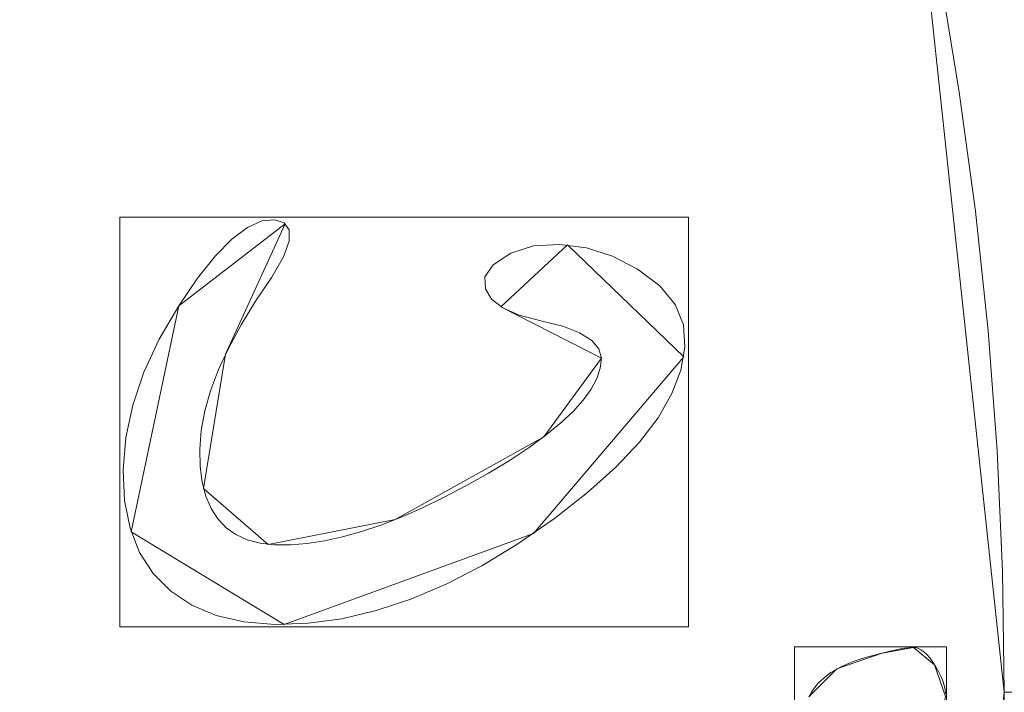
# Model space of a CAD drawing. Units: millimetres. Extents: x -156 to 156, y -174 to 174.
# Drawn here: x 49 to 66, y 0 to 12 of the extents above; entities that cross this region are included whole.
import ezdxf

# ---------------------------------------------------------------- set-up
doc = ezdxf.new("R2010")
doc.units = ezdxf.units.MM
doc.layers.add('1', color=7, linetype='CONTINUOUS', true_color=0xffffff)

msp = doc.modelspace()

# ---------------------------------------------------------------- linework, layer by layer
at = {"layer": '1', "color": 7, "linetype": 'Continuous', "lineweight": 13}
for p, q in [((51.61, 6.698, 15.3), (51.61, 6.698, 15)), ((58.928, 5.788, 15), (58.928, 5.788, 15.3))]:
    msp.add_line(p, q, dxfattribs=at)
for points in [[(65.905, 0, 123.11), (65.874, 2.097, 123.11), (65.78, 4.186, 123.11), (65.624, 6.265, 123.11), (65.406, 8.337, 123.11), (65.126, 10.4, 123.11), (64.786, 12.454, 123.11), (64.383, 14.501, 123.11), (63.919, 16.539, 123.11), (63.393, 18.566, 123.11), (62.807, 20.576, 123.11), (62.161, 22.565, 123.11), (61.458, 24.53, 123.11)], [(51.61, 6.698, 15), (51.937, 7.175, 15), (52.244, 7.561, 15), (52.531, 7.854, 15), (52.798, 8.056, 15), (53.046, 8.167, 15), (53.271, 8.187, 15), (53.434, 8.133, 15), (53.519, 8.011, 15), (53.524, 7.819, 15), (53.426, 7.546, 15), (53.22, 7.191, 15), (52.94, 6.775, 15), (52.689, 6.366, 15), (52.476, 5.972, 15), (52.3, 5.592, 15), (52.162, 5.226, 15), (52.062, 4.875, 15), (51.999, 4.538, 15), (51.973, 4.215, 15), (51.982, 3.912, 15), (52.018, 3.639, 15), (52.08, 3.397, 15), (52.17, 3.185, 15), (52.286, 3.004, 15), (52.429, 2.853, 15), (52.599, 2.733, 15), (52.795, 2.643, 15), (53.019, 2.583, 15), (53.269, 2.554, 15), (53.544, 2.555, 15), (53.833, 2.579, 15), (54.133, 2.625, 15), (54.446, 2.694, 15), (54.772, 2.785, 15), (55.109, 2.898, 15), (55.459, 3.034, 15), (55.82, 3.193, 15), (56.194, 3.373, 15), (56.58, 3.576, 15), (56.976, 3.8, 15), (57.347, 4.025, 15), (57.678, 4.245, 15), (57.971, 4.459, 15), (58.225, 4.667, 15), (58.439, 4.868, 15), (58.615, 5.064, 15), (58.752, 5.254, 15), (58.849, 5.438, 15), (58.908, 5.616, 15), (58.928, 5.788, 15)], [(58.928, 5.788, 15.3), (58.908, 5.616, 15.3), (58.849, 5.438, 15.3), (58.752, 5.254, 15.3), (58.615, 5.064, 15.3), (58.439, 4.868, 15.3), (58.225, 4.667, 15.3), (57.971, 4.459, 15.3), (57.678, 4.245, 15.3), (57.347, 4.025, 15.3), (56.976, 3.8, 15.3), (56.58, 3.576, 15.3), (56.194, 3.373, 15.3), (55.82, 3.193, 15.3), (55.459, 3.034, 15.3), (55.109, 2.898, 15.3), (54.772, 2.785, 15.3), (54.446, 2.694, 15.3), (54.133, 2.625, 15.3), (53.833, 2.579, 15.3), (53.544, 2.555, 15.3), (53.269, 2.554, 15.3), (53.019, 2.583, 15.3), (52.795, 2.643, 15.3), (52.599, 2.733, 15.3), (52.429, 2.853, 15.3), (52.286, 3.004, 15.3), (52.17, 3.185, 15.3), (52.08, 3.397, 15.3), (52.018, 3.639, 15.3), (51.982, 3.912, 15.3), (51.973, 4.215, 15.3), (51.999, 4.538, 15.3), (52.062, 4.875, 15.3), (52.162, 5.226, 15.3), (52.3, 5.592, 15.3), (52.476, 5.972, 15.3), (52.689, 6.366, 15.3), (52.94, 6.775, 15.3), (53.22, 7.191, 15.3), (53.426, 7.546, 15.3), (53.524, 7.819, 15.3), (53.519, 8.011, 15.3), (53.434, 8.133, 15.3), (53.271, 8.187, 15.3), (53.046, 8.167, 15.3), (52.798, 8.056, 15.3), (52.531, 7.854, 15.3), (52.244, 7.561, 15.3), (51.937, 7.175, 15.3), (51.61, 6.698, 15.3)], [(58.928, 5.788, 15), (58.886, 5.951, 15), (58.76, 6.098, 15), (58.551, 6.228, 15), (58.258, 6.342, 15), (57.88, 6.438, 15), (57.504, 6.537, 15), (57.219, 6.662, 15), (57.024, 6.814, 15), (56.92, 6.992, 15), (56.911, 7.197, 15), (57.054, 7.407, 15), (57.359, 7.608, 15), (57.752, 7.734, 15), (58.207, 7.762, 15), (58.672, 7.702, 15), (59.121, 7.56, 15), (59.556, 7.335, 15), (59.942, 7.044, 15), (60.208, 6.721, 15), (60.351, 6.367, 15), (60.374, 5.982, 15), (60.304, 5.583, 15), (60.149, 5.175, 15), (59.91, 4.759, 15), (59.588, 4.334, 15), (59.181, 3.901, 15), (58.69, 3.46, 15), (58.115, 3.01, 15), (57.483, 2.573, 15), (56.856, 2.193, 15), (56.238, 1.874, 15), (55.629, 1.614, 15), (55.027, 1.415, 15), (54.434, 1.275, 15), (53.85, 1.196, 15), (53.274, 1.176, 15), (52.738, 1.221, 15), (52.26, 1.332, 15), (51.838, 1.509, 15), (51.473, 1.752, 15), (51.167, 2.058, 15), (50.932, 2.422, 15), (50.767, 2.843, 15), (50.672, 3.321, 15), (50.648, 3.856, 15), (50.695, 4.415, 15), (50.815, 4.978, 15), (51.008, 5.546, 15), (51.273, 6.12, 15), (51.61, 6.698, 15)], [(51.61, 6.698, 15.3), (51.273, 6.12, 15.3), (51.008, 5.546, 15.3), (50.815, 4.978, 15.3), (50.695, 4.415, 15.3), (50.648, 3.856, 15.3), (50.672, 3.321, 15.3), (50.767, 2.843, 15.3), (50.932, 2.422, 15.3), (51.167, 2.058, 15.3), (51.473, 1.752, 15.3), (51.838, 1.509, 15.3), (52.26, 1.332, 15.3), (52.738, 1.221, 15.3), (53.274, 1.176, 15.3), (53.85, 1.196, 15.3), (54.434, 1.275, 15.3), (55.027, 1.415, 15.3), (55.629, 1.614, 15.3), (56.238, 1.874, 15.3), (56.856, 2.193, 15.3), (57.483, 2.573, 15.3), (58.115, 3.01, 15.3), (58.69, 3.46, 15.3), (59.181, 3.901, 15.3), (59.588, 4.334, 15.3), (59.91, 4.759, 15.3), (60.149, 5.175, 15.3), (60.304, 5.583, 15.3), (60.374, 5.982, 15.3), (60.351, 6.367, 15.3), (60.208, 6.721, 15.3), (59.942, 7.044, 15.3), (59.556, 7.335, 15.3), (59.121, 7.56, 15.3), (58.672, 7.702, 15.3), (58.207, 7.762, 15.3), (57.752, 7.734, 15.3), (57.359, 7.608, 15.3), (57.054, 7.407, 15.3), (56.911, 7.197, 15.3), (56.92, 6.992, 15.3), (57.024, 6.814, 15.3), (57.219, 6.662, 15.3), (57.504, 6.537, 15.3), (57.88, 6.438, 15.3), (58.258, 6.342, 15.3), (58.551, 6.228, 15.3), (58.76, 6.098, 15.3), (58.886, 5.951, 15.3), (58.928, 5.788, 15.3)], [(64.886, -0.021, 15), (64.878, 0.05, 15), (64.861, 0.123, 15), (64.838, 0.199, 15), (64.806, 0.278, 15), (64.767, 0.359, 15), (64.72, 0.442, 15), (64.668, 0.525, 15), (64.615, 0.597, 15), (64.563, 0.656, 15), (64.512, 0.704, 15), (64.461, 0.739, 15), (64.41, 0.763, 15), (64.359, 0.774, 15), (64.307, 0.774, 15), (64.249, 0.771, 15), (64.185, 0.763, 15), (64.113, 0.752, 15), (64.035, 0.738, 15), (63.95, 0.72, 15), (63.858, 0.698, 15), (63.76, 0.674, 15), (63.655, 0.645, 15), (63.544, 0.613, 15), (63.426, 0.578, 15), (63.306, 0.539, 15), (63.194, 0.496, 15), (63.09, 0.449, 15), (62.992, 0.397, 15), (62.903, 0.342, 15), (62.82, 0.282, 15), (62.745, 0.218, 15), (62.677, 0.15, 15), (62.617, 0.078, 15), (62.564, 0.002, 15), (62.518, -0.079, 15)], [(62.518, -0.079, 15.3), (62.564, 0.002, 15.3), (62.617, 0.078, 15.3), (62.677, 0.15, 15.3), (62.745, 0.218, 15.3), (62.82, 0.282, 15.3), (62.903, 0.342, 15.3), (62.992, 0.397, 15.3), (63.09, 0.449, 15.3), (63.194, 0.496, 15.3), (63.306, 0.539, 15.3), (63.426, 0.578, 15.3), (63.544, 0.613, 15.3), (63.655, 0.645, 15.3), (63.76, 0.674, 15.3), (63.858, 0.698, 15.3), (63.95, 0.72, 15.3), (64.035, 0.738, 15.3), (64.113, 0.752, 15.3), (64.185, 0.763, 15.3), (64.249, 0.771, 15.3), (64.307, 0.774, 15.3), (64.359, 0.774, 15.3), (64.41, 0.763, 15.3), (64.461, 0.739, 15.3), (64.512, 0.704, 15.3), (64.563, 0.656, 15.3), (64.615, 0.597, 15.3), (64.668, 0.525, 15.3), (64.72, 0.442, 15.3), (64.767, 0.359, 15.3), (64.806, 0.278, 15.3), (64.838, 0.199, 15.3), (64.861, 0.123, 15.3), (64.878, 0.05, 15.3), (64.886, -0.021, 15.3)], [(50.002, -44.157, 123.11), (51.328, -42.538, 123.11), (52.601, -40.876, 123.11), (53.817, -39.177, 123.11), (54.974, -37.446, 123.11), (56.072, -35.686, 123.11), (57.113, -33.895, 123.11), (58.097, -32.073, 123.11), (59.026, -30.219, 123.11), (59.899, -28.335, 123.11), (60.717, -26.42, 123.11), (61.479, -24.475, 123.11), (62.182, -22.506, 123.11), (62.825, -20.517, 123.11), (63.409, -18.511, 123.11), (63.931, -16.492, 123.11), (64.392, -14.462, 123.11), (64.791, -12.426, 123.11), (65.129, -10.381, 123.11), (65.407, -8.325, 123.11), (65.624, -6.26, 123.11), (65.78, -4.184, 123.11), (65.874, -2.097, 123.11), (65.905, 0, 123.11)]]:
    msp.add_polyline3d(points, dxfattribs=at)

# ---------------------------------------------------------------- meshes
at = {"layer": '1', "color": 252, "linetype": 'Continuous', "lineweight": 13}
mesh = msp.add_polymesh((8, 8), dxfattribs=at)
for k, corner in enumerate([(129.775, 0, 0.143), (151.015, 0, 18.798), (156.368, 0, 58.207), (154.723, 0, 113.505), (149.82, 0, 179.868), (140.502, 0, 242.927), (122.414, 0, 270.855), (83.526, 0, 223.11), (127.174, 40.84, 0.143), (147.988, 47.525, 18.798), (153.234, 49.209, 58.207), (151.621, 48.692, 113.505), (146.817, 47.149, 179.868), (137.686, 44.216, 242.927), (119.96, 38.524, 270.855), (81.852, 26.286, 223.11), (119.095, 78.26, 0.143), (138.587, 91.068, 18.798), (143.499, 94.296, 58.207), (141.989, 93.304, 113.505), (137.49, 90.348, 179.868), (128.939, 84.728, 242.927), (112.339, 73.82, 270.855), (76.652, 50.369, 223.11), (105.126, 108.836, 0.143), (122.331, 126.649, 18.798), (126.667, 131.139, 58.207), (125.335, 129.759, 113.505), (121.363, 125.648, 179.868), (113.815, 117.833, 242.927), (99.163, 102.663, 270.855), (67.661, 70.049, 223.11), (84.907, 129.311, 0.143), (98.803, 150.474, 18.798), (102.306, 155.809, 58.207), (101.229, 154.169, 113.505), (98.022, 149.284, 179.868), (91.925, 139.999, 242.927), (80.091, 121.975, 270.855), (54.648, 83.226, 223.11), (59.203, 139.79, 0.143), (68.892, 162.669, 18.798), (71.335, 168.435, 58.207), (70.584, 166.663, 113.505), (68.348, 161.382, 179.868), (64.097, 151.345, 242.927), (55.845, 131.86, 270.855), (38.105, 89.971, 223.11), (29.84, 143.569, 0.143), (34.724, 167.067, 18.798), (35.955, 172.989, 58.207), (35.576, 171.169, 113.505), (34.449, 165.746, 179.868), (32.307, 155.437, 242.927), (28.148, 135.425, 270.855), (19.206, 92.404, 223.11), (-1.313, 144.071, 0.143), (-1.528, 167.651, 18.798), (-1.582, 173.594, 58.207), (-1.566, 171.767, 113.505), (-1.516, 166.325, 179.868), (-1.422, 155.98, 242.927), (-1.238, 135.899, 270.855), (-0.844, 92.727, 223.11)]):
    mesh.set_mesh_vertex(divmod(k, 8), corner)
at = {"layer": '1', "color": 7, "linetype": 'Continuous', "lineweight": 13}
mesh = msp.add_polymesh((2, 2), dxfattribs=at)
for k, corner in enumerate([(125.369, -152.546, 0.3), (138.183, 141.042, 0.3), (-138.223, -141.04, 0.3), (-125.408, 152.547, 0.3)]):
    mesh.set_mesh_vertex(divmod(k, 2), corner)
mesh = msp.add_polymesh((8, 8), dxfattribs=at)
for k, corner in enumerate([(0, 145.625, 0.41), (0, 145.463, 0.381), (0, 145.3, 0.356), (0, 145.137, 0.336), (0, 144.973, 0.32), (0, 144.809, 0.309), (0, 144.645, 0.302), (0, 144.481, 0.3), (65.563, 139.717, 0.399), (65.52, 139.57, 0.373), (65.476, 139.422, 0.35), (65.432, 139.274, 0.332), (65.388, 139.125, 0.318), (65.344, 138.976, 0.308), (65.3, 138.827, 0.302), (65.255, 138.678, 0.3), (113.569, 96.807, 0.413), (113.421, 96.738, 0.383), (113.271, 96.668, 0.358), (113.121, 96.598, 0.337), (112.971, 96.528, 0.321), (112.82, 96.457, 0.309), (112.669, 96.387, 0.302), (112.518, 96.316, 0.3), (129.637, 33.15, 0.438), (129.457, 33.131, 0.402), (129.276, 33.112, 0.371), (129.095, 33.094, 0.345), (128.912, 33.075, 0.326), (128.729, 33.056, 0.311), (128.546, 33.037, 0.303), (128.362, 33.018, 0.3), (129.683, -32.705, 0.439), (129.503, -32.687, 0.402), (129.322, -32.668, 0.371), (129.14, -32.65, 0.345), (128.958, -32.631, 0.326), (128.775, -32.612, 0.311), (128.591, -32.594, 0.303), (128.408, -32.575, 0.3), (113.917, -96.061, 0.414), (113.768, -95.993, 0.384), (113.617, -95.924, 0.358), (113.467, -95.855, 0.337), (113.315, -95.785, 0.321), (113.164, -95.716, 0.309), (113.012, -95.646, 0.302), (112.86, -95.576, 0.3), (65.929, -139.607, 0.399), (65.885, -139.46, 0.372), (65.84, -139.313, 0.35), (65.796, -139.165, 0.332), (65.751, -139.016, 0.318), (65.706, -138.868, 0.308), (65.662, -138.719, 0.302), (65.617, -138.57, 0.3), (0, -145.625, 0.41), (0, -145.463, 0.381), (0, -145.3, 0.356), (0, -145.137, 0.336), (0, -144.973, 0.32), (0, -144.809, 0.309), (0, -144.645, 0.302), (0, -144.481, 0.3)]):
    mesh.set_mesh_vertex(divmod(k, 8), corner)
mesh = msp.add_polymesh((8, 8), dxfattribs=at)
for k, corner in enumerate([(0, 134.534, 0.3), (0, 133.494, 0.409), (0, 132.5, 0.732), (0, 131.595, 1.255), (0, 130.818, 1.954), (0, 130.203, 2.8), (0, 129.778, 3.755), (0, 129.561, 4.777), (30.698, 133.985, 0.3), (30.641, 132.947, 0.409), (30.586, 131.954, 0.732), (30.535, 131.051, 1.255), (30.492, 130.275, 1.954), (30.458, 129.661, 2.8), (30.435, 129.237, 3.755), (30.423, 129.02, 4.777), (60.968, 129.539, 0.3), (60.689, 128.537, 0.409), (60.422, 127.579, 0.732), (60.18, 126.707, 1.255), (59.971, 125.959, 1.954), (59.806, 125.367, 2.8), (59.692, 124.958, 3.755), (59.634, 124.748, 4.777), (87.762, 115.1, 0.3), (87.048, 114.344, 0.409), (86.365, 113.621, 0.732), (85.743, 112.963, 1.255), (85.21, 112.399, 1.954), (84.788, 111.952, 2.8), (84.496, 111.643, 3.755), (84.347, 111.485, 4.777), (104.619, 89.689, 0.3), (103.668, 89.269, 0.409), (102.759, 88.869, 0.732), (101.93, 88.504, 1.255), (101.219, 88.19, 1.954), (100.657, 87.943, 2.8), (100.268, 87.771, 3.755), (100.069, 87.684, 4.777), (113.925, 60.588, 0.3), (112.91, 60.36, 0.409), (111.941, 60.141, 0.732), (111.058, 59.942, 1.255), (110.3, 59.771, 1.954), (109.7, 59.636, 2.8), (109.286, 59.543, 3.755), (109.074, 59.495, 4.777), (118.682, 30.484, 0.3), (117.648, 30.382, 0.409), (116.658, 30.285, 0.732), (115.758, 30.196, 1.255), (114.984, 30.12, 1.954), (114.373, 30.06, 2.8), (113.95, 30.019, 3.755), (113.734, 29.997, 4.777), (120.142, 0, 0.3), (119.103, 0, 0.409), (118.109, 0, 0.732), (117.203, 0, 1.255), (116.427, 0, 1.954), (115.812, 0, 2.8), (115.387, 0, 3.755), (115.17, 0, 4.777)]):
    mesh.set_mesh_vertex(divmod(k, 8), corner)
mesh = msp.add_polymesh((8, 8), dxfattribs=at)
for k, corner in enumerate([(114.531, 0, 10.859), (113.143, 29.47, 10.859), (108.621, 58.59, 10.859), (99.835, 86.62, 10.859), (84.025, 110.909, 10.859), (58.613, 124.364, 10.859), (29.56, 128.426, 10.859), (0, 128.922, 10.859), (114.622, 0, 9.985), (113.234, 29.479, 9.985), (108.71, 58.61, 9.985), (99.919, 86.657, 9.985), (84.089, 110.975, 9.985), (58.637, 124.453, 9.985), (29.565, 128.518, 9.985), (0, 129.014, 9.985), (114.714, 0, 9.111), (113.326, 29.488, 9.111), (108.8, 58.629, 9.111), (100.004, 86.693, 9.111), (84.152, 111.042, 9.111), (58.66, 124.542, 9.111), (29.57, 128.61, 9.111), (0, 129.105, 9.111), (114.806, 0, 8.237), (113.417, 29.497, 8.237), (108.89, 58.649, 8.237), (100.088, 86.729, 8.237), (84.216, 111.108, 8.237), (58.684, 124.63, 8.237), (29.575, 128.702, 8.237), (0, 129.197, 8.237), (114.898, 0, 7.363), (113.509, 29.506, 7.363), (108.98, 58.669, 7.363), (100.173, 86.766, 7.363), (84.279, 111.175, 7.363), (58.708, 124.719, 7.363), (29.58, 128.793, 7.363), (0, 129.289, 7.363), (114.99, 0, 6.489), (113.6, 29.515, 6.489), (109.069, 58.689, 6.489), (100.257, 86.802, 6.489), (84.342, 111.241, 6.489), (58.732, 124.808, 6.489), (29.584, 128.885, 6.489), (0, 129.381, 6.489), (115.082, 0, 5.615), (113.691, 29.523, 5.615), (109.159, 58.709, 5.615), (100.341, 86.839, 5.615), (84.406, 111.308, 5.615), (58.755, 124.897, 5.615), (29.589, 128.977, 5.615), (0, 129.473, 5.615), (115.174, 0, 4.741), (113.783, 29.532, 4.741), (109.249, 58.729, 4.741), (100.426, 86.875, 4.741), (84.469, 111.374, 4.741), (58.779, 124.985, 4.741), (29.594, 129.069, 4.741), (0, 129.565, 4.741)]):
    mesh.set_mesh_vertex(divmod(k, 8), corner)
mesh = msp.add_polymesh((8, 8), dxfattribs=at)
for k, corner in enumerate([(114.534, 0, 10.823), (114.317, 0, 11.845), (113.892, 0, 12.8), (113.278, 0, 13.646), (112.501, 0, 14.345), (111.595, 0, 14.868), (110.601, 0, 15.191), (109.562, 0, 15.3), (113.219, 28.715, 10.823), (113.002, 28.694, 11.845), (112.579, 28.655, 12.8), (111.967, 28.597, 13.646), (111.194, 28.524, 14.345), (110.293, 28.44, 14.868), (109.303, 28.347, 15.191), (108.268, 28.249, 15.3), (108.919, 57.238, 10.823), (108.707, 57.192, 11.845), (108.291, 57.103, 12.8), (107.69, 56.975, 13.646), (106.931, 56.812, 14.345), (106.045, 56.622, 14.868), (105.073, 56.414, 15.191), (104.057, 56.196, 15.3), (100.493, 85.074, 10.823), (100.292, 84.991, 11.845), (99.899, 84.828, 12.8), (99.331, 84.593, 13.646), (98.614, 84.296, 14.345), (97.777, 83.949, 14.868), (96.859, 83.569, 15.191), (95.899, 83.171, 15.3), (84.352, 110.601, 10.823), (84.2, 110.445, 11.845), (83.904, 110.14, 12.8), (83.477, 109.699, 13.646), (82.936, 109.141, 14.345), (82.306, 108.491, 14.868), (81.614, 107.777, 15.191), (80.891, 107.03, 15.3), (57.193, 124.735, 10.823), (57.14, 124.524, 11.845), (57.037, 124.112, 12.8), (56.888, 123.516, 13.646), (56.7, 122.762, 14.345), (56.481, 121.884, 14.868), (56.24, 120.919, 15.191), (55.989, 119.91, 15.3), (28.407, 128.488, 10.823), (28.396, 128.271, 11.845), (28.376, 127.846, 12.8), (28.347, 127.233, 13.646), (28.309, 126.457, 14.345), (28.266, 125.552, 14.868), (28.218, 124.559, 15.191), (28.169, 123.521, 15.3), (0, 128.926, 10.823), (0, 128.708, 11.845), (0, 128.283, 12.8), (0, 127.669, 13.646), (0, 126.892, 14.345), (0, 125.987, 14.868), (0, 124.993, 15.191), (0, 123.953, 15.3)]):
    mesh.set_mesh_vertex(divmod(k, 8), corner)
mesh = msp.add_polymesh((2, 2), dxfattribs=at)
for k, corner in enumerate([(-110.877, -125.546, 15.3), (110.877, -125.546, 15.3), (-110.877, 125.546, 15.3), (110.877, 125.546, 15.3)]):
    mesh.set_mesh_vertex(divmod(k, 2), corner)
mesh = msp.add_polymesh((2, 2), dxfattribs=at)
for k, corner in enumerate([(-14.683, -94.874, 123.11), (-94.768, 15.354, 123.11), (94.768, -15.354, 123.11), (14.683, 94.874, 123.11)]):
    mesh.set_mesh_vertex(divmod(k, 2), corner)
mesh = msp.add_polymesh((8, 8), dxfattribs=at)
for k, corner in enumerate([(83.526, 0, 223.11), (82.469, 21.055, 223.11), (79.006, 41.844, 223.11), (72.239, 61.782, 223.11), (60.211, 78.943, 223.11), (41.865, 88.971, 223.11), (21.084, 92.297, 223.11), (0.001, 92.727, 223.11), (80.897, 0, 210.196), (79.753, 20.232, 210.223), (76.107, 40.091, 210.224), (69.255, 58.964, 210.229), (57.594, 75.078, 210.254), (40.19, 84.709, 210.278), (20.31, 88.181, 210.333), (0.001, 88.734, 210.356), (79.591, 0, 197.032), (78.317, 19.584, 197.05), (74.371, 38.713, 197.031), (67.245, 56.733, 197.025), (55.694, 72.016, 197.061), (38.947, 81.418, 197.103), (19.735, 85.147, 197.204), (0.001, 85.871, 197.263), (78.606, 0, 183.839), (77.202, 18.978, 183.85), (72.943, 37.422, 183.819), (65.503, 54.644, 183.806), (53.981, 69.164, 183.847), (37.796, 78.383, 183.9), (19.199, 82.389, 184.03), (0.001, 83.296, 184.11), (77.794, 0, 170.634), (76.266, 18.395, 170.643), (71.697, 36.178, 170.609), (63.925, 52.632, 170.595), (52.376, 66.437, 170.64), (36.686, 75.498, 170.698), (18.678, 79.791, 170.837), (0, 80.886, 170.926), (77.102, 0, 157.422), (75.458, 17.829, 157.433), (70.586, 34.969, 157.407), (62.472, 50.68, 157.401), (50.851, 63.809, 157.447), (35.598, 72.735, 157.506), (18.162, 77.318, 157.636), (0, 78.606, 157.719), (76.498, 0, 144.205), (74.748, 17.291, 144.219), (69.584, 33.816, 144.204), (61.122, 48.822, 144.203), (49.388, 61.328, 144.242), (34.522, 70.148, 144.293), (17.649, 75.035, 144.401), (0, 76.525, 144.479), (75.808, 0, 130.993), (73.966, 16.969, 130.996), (68.538, 33.126, 130.984), (59.747, 47.686, 130.979), (47.892, 59.83, 130.992), (33.393, 68.751, 131.011), (17.106, 74.072, 131.058), (0, 75.813, 131.096)]):
    mesh.set_mesh_vertex(divmod(k, 8), corner)
mesh = msp.add_polymesh((8, 8), dxfattribs=at)
for k, corner in enumerate([(0, 75.891, 132.586), (0, 75.544, 130.449), (0, 74.746, 128.437), (0, 73.533, 126.644), (0, 71.962, 125.153), (0, 70.108, 124.036), (0, 68.057, 123.344), (0, 65.905, 123.11), (16.71, 74.254, 132.342), (16.634, 73.873, 130.247), (16.473, 73.065, 128.283), (16.234, 71.868, 126.537), (15.929, 70.335, 125.09), (15.571, 68.536, 124.007), (15.176, 66.553, 123.336), (14.762, 64.476, 123.11), (32.997, 69.047, 131.83), (32.804, 68.617, 129.828), (32.448, 67.821, 127.964), (31.944, 66.695, 126.319), (31.313, 65.285, 124.96), (30.581, 63.651, 123.947), (29.781, 61.862, 123.321), (28.945, 59.995, 123.11), (47.784, 60.029, 131.548), (47.464, 59.627, 129.598), (46.906, 58.927, 127.791), (46.134, 57.957, 126.2), (45.179, 56.758, 124.89), (44.08, 55.377, 123.915), (42.881, 53.872, 123.313), (41.631, 52.302, 123.11), (59.865, 47.709, 131.784), (59.484, 47.418, 129.79), (58.789, 46.887, 127.936), (57.808, 46.136, 126.299), (56.582, 45.199, 124.949), (55.164, 44.114, 123.942), (53.612, 42.927, 123.32), (51.992, 41.688, 123.11), (68.693, 33.055, 132.187), (68.316, 32.883, 130.12), (67.553, 32.534, 128.186), (66.438, 32.025, 126.471), (65.021, 31.378, 125.051), (63.365, 30.622, 123.989), (61.542, 29.79, 123.332), (59.635, 28.919, 123.11), (74.076, 16.903, 132.485), (73.72, 16.825, 130.365), (72.929, 16.654, 128.373), (71.74, 16.397, 126.599), (70.208, 16.066, 125.127), (68.404, 15.675, 124.024), (66.411, 15.244, 123.341), (64.321, 14.792, 123.11), (75.891, 0, 132.587), (75.545, 0, 130.45), (74.746, 0, 128.437), (73.533, 0, 126.644), (71.963, 0, 125.153), (70.109, 0, 124.036), (68.057, 0, 123.344), (65.905, 0, 123.11)]):
    mesh.set_mesh_vertex(divmod(k, 8), corner)
mesh = msp.add_polymesh((2, 2), dxfattribs=at)
for k, corner in enumerate([(50.589, 8.232, 15), (60.437, 8.232, 15), (50.589, 1.133, 15), (60.437, 1.133, 15)]):
    mesh.set_mesh_vertex(divmod(k, 2), corner)
mesh = msp.add_polymesh((8, 8), dxfattribs=at)
for k, corner in enumerate([(51.61, 6.698, 15), (51.61, 6.698, 15.043), (51.61, 6.698, 15.086), (51.61, 6.698, 15.129), (51.61, 6.698, 15.171), (51.61, 6.698, 15.214), (51.61, 6.698, 15.257), (51.61, 6.698, 15.3), (53.451, 8.12, 15), (53.451, 8.12, 15.043), (53.451, 8.12, 15.086), (53.451, 8.12, 15.129), (53.451, 8.12, 15.171), (53.451, 8.12, 15.214), (53.451, 8.12, 15.257), (53.451, 8.12, 15.3), (52.422, 5.862, 15), (52.422, 5.862, 15.043), (52.422, 5.862, 15.086), (52.422, 5.862, 15.129), (52.422, 5.862, 15.171), (52.422, 5.862, 15.214), (52.422, 5.862, 15.257), (52.422, 5.862, 15.3), (52.041, 3.532, 15), (52.041, 3.532, 15.043), (52.041, 3.532, 15.086), (52.041, 3.532, 15.129), (52.041, 3.532, 15.171), (52.041, 3.532, 15.214), (52.041, 3.532, 15.257), (52.041, 3.532, 15.3), (53.159, 2.563, 15), (53.159, 2.563, 15.043), (53.159, 2.563, 15.086), (53.159, 2.563, 15.129), (53.159, 2.563, 15.171), (53.159, 2.563, 15.214), (53.159, 2.563, 15.257), (53.159, 2.563, 15.3), (55.358, 2.993, 15), (55.358, 2.993, 15.043), (55.358, 2.993, 15.086), (55.358, 2.993, 15.129), (55.358, 2.993, 15.171), (55.358, 2.993, 15.214), (55.358, 2.993, 15.257), (55.358, 2.993, 15.3), (57.932, 4.429, 15), (57.932, 4.429, 15.043), (57.932, 4.429, 15.086), (57.932, 4.429, 15.129), (57.932, 4.429, 15.171), (57.932, 4.429, 15.214), (57.932, 4.429, 15.257), (57.932, 4.429, 15.3), (58.928, 5.788, 15), (58.928, 5.788, 15.043), (58.928, 5.788, 15.086), (58.928, 5.788, 15.129), (58.928, 5.788, 15.171), (58.928, 5.788, 15.214), (58.928, 5.788, 15.257), (58.928, 5.788, 15.3)]):
    mesh.set_mesh_vertex(divmod(k, 8), corner)
mesh = msp.add_polymesh((8, 8), dxfattribs=at)
for k, corner in enumerate([(58.928, 5.788, 15), (58.928, 5.788, 15.043), (58.928, 5.788, 15.086), (58.928, 5.788, 15.129), (58.928, 5.788, 15.171), (58.928, 5.788, 15.214), (58.928, 5.788, 15.257), (58.928, 5.788, 15.3), (57.186, 6.682, 15), (57.186, 6.682, 15.043), (57.186, 6.682, 15.086), (57.186, 6.682, 15.129), (57.186, 6.682, 15.171), (57.186, 6.682, 15.214), (57.186, 6.682, 15.257), (57.186, 6.682, 15.3), (58.342, 7.754, 15), (58.342, 7.754, 15.043), (58.342, 7.754, 15.086), (58.342, 7.754, 15.129), (58.342, 7.754, 15.171), (58.342, 7.754, 15.214), (58.342, 7.754, 15.257), (58.342, 7.754, 15.3), (60.354, 5.812, 15), (60.354, 5.812, 15.043), (60.354, 5.812, 15.086), (60.354, 5.812, 15.129), (60.354, 5.812, 15.171), (60.354, 5.812, 15.214), (60.354, 5.812, 15.257), (60.354, 5.812, 15.3), (57.754, 2.754, 15), (57.754, 2.754, 15.043), (57.754, 2.754, 15.086), (57.754, 2.754, 15.129), (57.754, 2.754, 15.171), (57.754, 2.754, 15.214), (57.754, 2.754, 15.257), (57.754, 2.754, 15.3), (53.437, 1.176, 15), (53.437, 1.176, 15.043), (53.437, 1.176, 15.086), (53.437, 1.176, 15.129), (53.437, 1.176, 15.171), (53.437, 1.176, 15.214), (53.437, 1.176, 15.257), (53.437, 1.176, 15.3), (50.786, 2.779, 15), (50.786, 2.779, 15.043), (50.786, 2.779, 15.086), (50.786, 2.779, 15.129), (50.786, 2.779, 15.171), (50.786, 2.779, 15.214), (50.786, 2.779, 15.257), (50.786, 2.779, 15.3), (51.61, 6.698, 15), (51.61, 6.698, 15.043), (51.61, 6.698, 15.086), (51.61, 6.698, 15.129), (51.61, 6.698, 15.171), (51.61, 6.698, 15.214), (51.61, 6.698, 15.257), (51.61, 6.698, 15.3)]):
    mesh.set_mesh_vertex(divmod(k, 8), corner)
mesh = msp.add_polymesh((2, 2), dxfattribs=at)
for k, corner in enumerate([(62.271, -1.355, 15), (64.904, -1.355, 15), (62.271, 0.788, 15), (64.904, 0.788, 15)]):
    mesh.set_mesh_vertex(divmod(k, 2), corner)
mesh = msp.add_polymesh((8, 8), dxfattribs=at)
for k, corner in enumerate([(62.518, -0.079, 15.3), (62.518, -0.079, 15.257), (62.518, -0.079, 15.214), (62.518, -0.079, 15.171), (62.518, -0.079, 15.129), (62.518, -0.079, 15.086), (62.518, -0.079, 15.043), (62.518, -0.079, 15), (63.006, 0.405, 15.3), (63.006, 0.405, 15.257), (63.006, 0.405, 15.214), (63.006, 0.405, 15.171), (63.006, 0.405, 15.129), (63.006, 0.405, 15.086), (63.006, 0.405, 15.043), (63.006, 0.405, 15), (63.789, 0.681, 15.3), (63.789, 0.681, 15.257), (63.789, 0.681, 15.214), (63.789, 0.681, 15.171), (63.789, 0.681, 15.129), (63.789, 0.681, 15.086), (63.789, 0.681, 15.043), (63.789, 0.681, 15), (64.33, 0.775, 15.3), (64.33, 0.775, 15.257), (64.33, 0.775, 15.214), (64.33, 0.775, 15.171), (64.33, 0.775, 15.129), (64.33, 0.775, 15.086), (64.33, 0.775, 15.043), (64.33, 0.775, 15), (64.698, 0.478, 15.3), (64.698, 0.478, 15.257), (64.698, 0.478, 15.214), (64.698, 0.478, 15.171), (64.698, 0.478, 15.129), (64.698, 0.478, 15.086), (64.698, 0.478, 15.043), (64.698, 0.478, 15), (64.888, -0.071, 15.3), (64.888, -0.071, 15.257), (64.888, -0.071, 15.214), (64.888, -0.071, 15.171), (64.888, -0.071, 15.129), (64.888, -0.071, 15.086), (64.888, -0.071, 15.043), (64.888, -0.071, 15), (64.801, -0.531, 15.3), (64.801, -0.531, 15.257), (64.801, -0.531, 15.214), (64.801, -0.531, 15.171), (64.801, -0.531, 15.129), (64.801, -0.531, 15.086), (64.801, -0.531, 15.043), (64.801, -0.531, 15), (64.544, -0.948, 15.3), (64.544, -0.948, 15.257), (64.544, -0.948, 15.214), (64.544, -0.948, 15.171), (64.544, -0.948, 15.129), (64.544, -0.948, 15.086), (64.544, -0.948, 15.043), (64.544, -0.948, 15)]):
    mesh.set_mesh_vertex(divmod(k, 8), corner)
mesh = msp.add_polymesh((8, 8), dxfattribs=at)
for k, corner in enumerate([(120.142, 0, 0.3), (119.103, 0, 0.409), (118.109, 0, 0.732), (117.203, 0, 1.255), (116.427, 0, 1.954), (115.812, 0, 2.8), (115.387, 0, 3.755), (115.17, 0, 4.777), (118.681, -30.624, 0.3), (117.646, -30.521, 0.409), (116.657, -30.423, 0.732), (115.756, -30.333, 1.255), (114.983, -30.257, 1.954), (114.372, -30.196, 2.8), (113.949, -30.154, 3.755), (113.732, -30.132, 4.777), (113.863, -60.863, 0.3), (112.849, -60.633, 0.409), (111.88, -60.414, 0.732), (110.997, -60.213, 1.255), (110.239, -60.042, 1.954), (109.64, -59.906, 2.8), (109.225, -59.812, 3.755), (109.014, -59.764, 4.777), (104.485, -89.963, 0.3), (103.535, -89.541, 0.409), (102.627, -89.137, 0.732), (101.8, -88.769, 1.255), (101.09, -88.454, 1.954), (100.528, -88.204, 2.8), (100.14, -88.032, 3.755), (99.941, -87.943, 4.777), (87.501, -115.339, 0.3), (86.792, -114.578, 0.409), (86.115, -113.851, 0.732), (85.498, -113.188, 1.255), (84.969, -112.62, 1.954), (84.55, -112.17, 2.8), (84.26, -111.859, 3.755), (84.112, -111.7, 4.777), (60.62, -129.633, 0.3), (60.345, -128.631, 0.409), (60.083, -127.672, 0.732), (59.844, -126.799, 1.255), (59.639, -126.05, 1.954), (59.476, -125.457, 2.8), (59.364, -125.047, 3.755), (59.307, -124.837, 4.777), (30.504, -133.996, 0.3), (30.447, -132.958, 0.409), (30.392, -131.965, 0.732), (30.343, -131.061, 1.255), (30.301, -130.286, 1.954), (30.267, -129.672, 2.8), (30.244, -129.247, 3.755), (30.232, -129.03, 4.777), (0, -134.534, 0.3), (0, -133.494, 0.409), (0, -132.5, 0.732), (0, -131.595, 1.255), (0, -130.818, 1.954), (0, -130.203, 2.8), (0, -129.778, 3.755), (0, -129.561, 4.777)]):
    mesh.set_mesh_vertex(divmod(k, 8), corner)
mesh = msp.add_polymesh((8, 8), dxfattribs=at)
for k, corner in enumerate([(75.891, 0, 132.587), (75.545, 0, 130.45), (74.746, 0, 128.437), (73.533, 0, 126.644), (71.963, 0, 125.153), (70.109, 0, 124.036), (68.057, 0, 123.344), (65.905, 0, 123.11), (74.086, -16.856, 132.485), (73.73, -16.779, 130.366), (72.939, -16.608, 128.373), (71.75, -16.352, 126.6), (70.218, -16.021, 125.127), (68.414, -15.632, 124.024), (66.42, -15.202, 123.341), (64.33, -14.751, 123.11), (68.716, -33.006, 132.188), (68.338, -32.834, 130.121), (67.575, -32.486, 128.187), (66.46, -31.978, 126.471), (65.043, -31.332, 125.051), (63.385, -30.577, 123.989), (61.563, -29.746, 123.332), (59.655, -28.876, 123.11), (59.955, -47.592, 131.787), (59.574, -47.302, 129.793), (58.878, -46.772, 127.938), (57.896, -46.023, 126.301), (56.668, -45.088, 124.95), (55.247, -44.006, 123.942), (53.692, -42.822, 123.32), (52.07, -41.586, 123.11), (47.905, -59.933, 131.548), (47.584, -59.531, 129.598), (47.025, -58.832, 127.791), (46.251, -57.865, 126.2), (45.293, -56.667, 124.89), (44.19, -55.289, 123.915), (42.988, -53.786, 123.313), (41.735, -52.22, 123.11), (33.111, -68.996, 131.826), (32.917, -68.565, 129.825), (32.56, -67.77, 127.962), (32.054, -66.644, 126.317), (31.42, -65.235, 124.96), (30.686, -63.603, 123.947), (29.883, -61.816, 123.321), (29.044, -59.951, 123.11), (16.84, -74.228, 132.338), (16.763, -73.846, 130.245), (16.601, -73.038, 128.281), (16.36, -71.841, 126.536), (16.052, -70.309, 125.089), (15.691, -68.511, 124.006), (15.293, -66.529, 123.336), (14.876, -64.453, 123.11), (0, -75.891, 132.586), (0, -75.544, 130.449), (0, -74.746, 128.437), (0, -73.533, 126.644), (0, -71.962, 125.153), (0, -70.108, 124.036), (0, -68.057, 123.344), (0, -65.905, 123.11)]):
    mesh.set_mesh_vertex(divmod(k, 8), corner)

doc.saveas('drawing.dxf')
